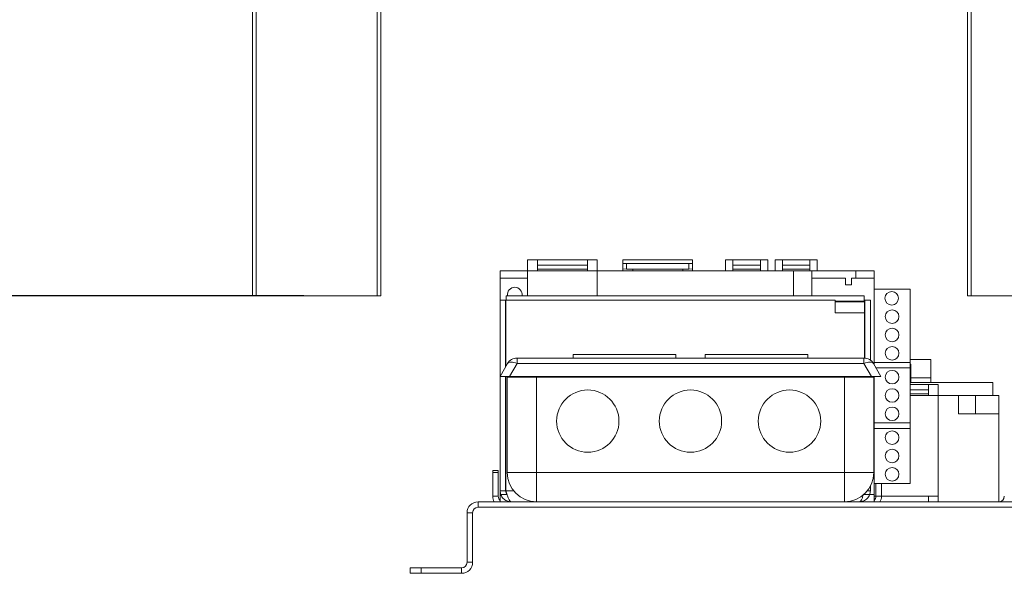
# Model space of a CAD drawing. Units: millimetres. Extents: x 5 to 270, y 3 to 206.
# Drawn here: x 221 to 234, y 108 to 115 of the extents above; entities that cross this region are included whole.
import ezdxf

# ---------------------------------------------------------------- set-up
doc = ezdxf.new("R2010")
doc.units = ezdxf.units.MM
doc.layers.add('FORMAT', color=7, linetype='Continuous')
doc.styles.add('SLDTEXTSTYLE1', font='TXT', dxfattribs={"width": 0.75})
doc.dimstyles.new('SLDDIMSTYLE0', dxfattribs={"dimtxt": 2.645833, "dimasz": 1.3, "dimexe": 0, "dimexo": 0.0625, "dimgap": 0.661458, "dimtad": 1, "dimdec": 6, "dimlfac": 20, "dimrnd": 1e-09, "dimzin": 12, "dimdsep": 46, "dimtxsty": 'SLDTEXTSTYLE1', "dimsah": 1, "dimcen": 0.09, "dimadec": 0, "dimazin": 3, "dimtfac": 1, "dimtdec": 0, "dimtofl": 0, "dimtmove": 0, "dimatfit": 3, "dimfxl": 0, "dimfrac": 2, "dimtolj": 1, "dimtzin": 12, "dimarcsym": 0})
doc.dimstyles.new('SLDDIMSTYLE1', dxfattribs={"dimtxt": 2.645833, "dimasz": 1.3, "dimexe": 0, "dimexo": 0.0625, "dimgap": 0.661458, "dimtad": 1, "dimdec": 6, "dimlfac": 20, "dimrnd": 1e-09, "dimzin": 12, "dimdsep": 46, "dimtxsty": 'SLDTEXTSTYLE1', "dimsah": 1, "dimcen": 0.09, "dimadec": 0, "dimazin": 3, "dimtfac": 1, "dimtdec": 0, "dimtmove": 0, "dimatfit": 0, "dimfxl": 0, "dimfrac": 2, "dimtolj": 1, "dimtzin": 12, "dimarcsym": 0})

# ---------------------------------------------------------------- blocks, each defined once
blk = doc.blocks.new('_D_8')
at = {"layer": 'FORMAT'}
for p, q in [((220.531, 148.447), (207.944, 148.447)), ((208.944, 148.447), (208.944, 111.359)), ((199.941, 137.287), (199.941, 137.824)), ((199.941, 137.824), (204.88, 137.824)), ((204.88, 137.824), (204.88, 137.287)), ((200.487, 133.942), (204.335, 131.633)), ((199.941, 126.838), (199.941, 126.301)), ((204.88, 126.301), (204.88, 126.838)), ((199.941, 126.301), (204.88, 126.301)), ((224.894, 111.359), (207.944, 111.359))]:
    blk.add_line(p, q, dxfattribs=at)
for points in [[(208.944, 148.447), (208.694, 147.147), (209.194, 147.147)], [(208.944, 111.359), (209.194, 112.659), (208.694, 112.659)]]:
    blk.add_solid(points, dxfattribs=at)
at = {"layer": 'FORMAT', "attachment_point": 1, "rotation": 90, "style": 'SLDTEXTSTYLE1'}
for s, insert, char_height in [('742mm', (205.534, 125.823), 2.6458), ('"', (200.959, 135.524), 2.646), ('16', (202.493, 132.787), 1.8521), ('3', (200.023, 131.419), 1.852), ('29', (200.959, 127.509), 2.6458)]:
    blk.add_mtext(s, dxfattribs=dict(at, insert=insert, char_height=char_height))
blk = doc.blocks.new('_D_9')
at = {"layer": 'FORMAT'}
for p, q in [((219.241, 123.859), (219.241, 126.359)), ((240.894, 123.859), (218.241, 123.859)), ((219.241, 123.859), (219.241, 111.359)), ((210.238, 122.793), (210.238, 123.33)), ((210.238, 123.33), (215.177, 123.33)), ((215.177, 123.33), (215.177, 122.793)), ((210.784, 119.448), (214.632, 117.139)), ((210.238, 112.931), (210.238, 112.394)), ((215.177, 112.394), (215.177, 112.931)), ((210.238, 112.394), (215.177, 112.394)), ((223.194, 111.359), (218.241, 111.359)), ((219.241, 111.359), (219.241, 108.859))]:
    blk.add_line(p, q, dxfattribs=at)
for points in [[(219.241, 123.859), (219.491, 125.159), (218.991, 125.159)], [(219.241, 111.359), (218.991, 110.059), (219.491, 110.059)]]:
    blk.add_solid(points, dxfattribs=at)
at = {"layer": 'FORMAT', "attachment_point": 1, "rotation": 90, "style": 'SLDTEXTSTYLE1'}
for s, insert, char_height in [('250mm', (215.831, 111.622), 2.6458), ('"', (211.256, 121.03), 2.646), ('16', (212.79, 118.293), 1.8521), ('13', (210.32, 115.556), 1.8521), ('9', (211.256, 113.601), 2.646)]:
    blk.add_mtext(s, dxfattribs=dict(at, insert=insert, char_height=char_height))

msp = doc.modelspace()

# ---------------------------------------------------------------- linework, layer by layer
at = {"color": 7, "linetype": 'Continuous', "lineweight": 15}
for p, q in [((224.19445997, 111.35930862), (224.19445997, 119.15555862)), ((225.94445997, 119.15555862), (225.94445997, 111.35930862)), ((233.94445997, 111.35930862), (233.94445997, 119.15555862)), ((228.07945997, 111.84930862), (227.94445997, 111.84930862)), ((227.94445997, 111.84930862), (227.94445997, 111.69930862)), ((228.07945997, 111.69930862), (228.07945997, 111.84930862)), ((228.75945997, 111.84894322), (228.07945997, 111.84894322)), ((228.89445997, 111.84930862), (228.75945997, 111.84930862)), ((228.75945997, 111.84930862), (228.75945997, 111.69930862)), ((228.89445997, 111.69930862), (228.89445997, 111.84930862)), ((229.37945997, 111.84930862), (229.24445997, 111.84930862)), ((229.24445997, 111.84930862), (229.24445997, 111.84894322)), ((229.24445997, 111.84894322), (229.24445997, 111.80087092)), ((229.24445997, 111.84894322), (229.37945997, 111.84894322)), ((229.37945997, 111.84894322), (229.37945997, 111.84930862)), ((229.37945997, 111.84894322), (230.05945997, 111.84894322)), ((230.19445997, 111.84930862), (230.05945997, 111.84930862)), ((230.05945997, 111.84930862), (230.05945997, 111.84894322)), ((230.05945997, 111.84894322), (230.19445997, 111.84894322)), ((230.19445997, 111.84894322), (230.19445997, 111.84930862)), ((230.19445997, 111.80087092), (230.19445997, 111.84894322)), ((230.74445997, 111.84930862), (230.64445997, 111.84930862)), ((230.64445997, 111.84930862), (230.64445997, 111.69930862)), ((230.74445997, 111.69930862), (230.74445997, 111.84930862)), ((231.11945997, 111.84894322), (230.74445997, 111.84894322)), ((231.21945997, 111.84930862), (231.11945997, 111.84930862)), ((231.11945997, 111.84930862), (231.11945997, 111.69930862)), ((231.21945997, 111.69930862), (231.21945997, 111.84930862)), ((231.41945997, 111.84930862), (231.31945997, 111.84930862)), ((231.31945997, 111.84930862), (231.31945997, 111.69930862)), ((231.41945997, 111.69930862), (231.41945997, 111.84930862)), ((231.79445997, 111.84894322), (231.41945997, 111.84894322)), ((231.89445997, 111.84930862), (231.79445997, 111.84930862)), ((231.79445997, 111.84930862), (231.79445997, 111.69930862)), ((231.89445997, 111.69930862), (231.89445997, 111.84930862)), ((227.56945997, 111.69930862), (227.56945997, 111.59930862)), ((227.94445997, 111.69930862), (227.56945997, 111.69930862)), ((227.94445997, 111.69930862), (228.07945997, 111.69930862)), ((227.94445997, 111.35930862), (227.94445997, 111.69930862)), ((228.75945997, 111.77412592), (228.07945997, 111.77412592)), ((228.75945997, 111.72256579), (228.07945997, 111.72256579)), ((228.07945997, 111.69930862), (228.75945997, 111.69930862)), ((228.75945997, 111.69930862), (228.89445997, 111.69930862)), ((231.56945997, 111.69930862), (228.89445997, 111.69930862)), ((228.89445997, 111.69930862), (228.89445997, 111.35930862)), ((229.24445997, 111.80087092), (229.29445997, 111.7973831)), ((229.24445997, 111.72605362), (229.24445997, 111.80087092)), ((229.29445997, 111.72256579), (229.24445997, 111.72605362)), ((229.24445997, 111.69930862), (229.24445997, 111.72605362)), ((229.29445997, 111.7973831), (230.14445997, 111.7973831)), ((229.29445997, 111.7973831), (229.29445997, 111.72256579)), ((229.29445997, 111.72256579), (230.14445997, 111.72256579)), ((229.37945997, 111.72256579), (229.37945997, 111.69930862)), ((230.05945997, 111.69930862), (230.05945997, 111.72256579)), ((230.14445997, 111.7973831), (230.19445997, 111.80087092)), ((230.14445997, 111.72256579), (230.14445997, 111.7973831)), ((230.19445997, 111.72605362), (230.14445997, 111.72256579)), ((230.19445997, 111.80087092), (230.19445997, 111.72605362)), ((230.19445997, 111.72605362), (230.19445997, 111.69930862)), ((231.11945997, 111.77412592), (230.74445997, 111.77412592)), ((231.11945997, 111.72256579), (230.74445997, 111.72256579)), ((231.79445997, 111.77412592), (231.41945997, 111.77412592)), ((231.79445997, 111.72256579), (231.41945997, 111.72256579)), ((231.81945997, 111.69930862), (231.56945997, 111.69930862)), ((231.81945997, 111.69930862), (231.81945997, 111.59930862)), ((232.41945997, 111.69930862), (231.81945997, 111.69930862)), ((232.41945997, 111.69930862), (232.41945997, 111.59930862)), ((232.66945997, 111.69930862), (232.41945997, 111.69930862)), ((232.66945997, 111.69930862), (232.66945997, 111.59930862)), ((227.56945997, 111.59930862), (227.94445997, 111.59930862)), ((227.56945997, 111.59930862), (227.56945997, 111.29930862)), ((231.81945997, 111.59930862), (231.81945997, 111.35930862)), ((231.81945997, 111.59930862), (232.27945997, 111.59930862)), ((232.27945997, 111.59930862), (232.27945997, 111.50930862)), ((232.35945997, 111.59930862), (232.41945997, 111.59930862)), ((232.35945997, 111.50930862), (232.35945997, 111.59930862)), ((232.41945997, 111.59930862), (232.66945997, 111.59930862)), ((232.66945997, 111.44930862), (232.66945997, 111.59930862)), ((232.27945997, 111.50930862), (232.35945997, 111.50930862)), ((233.15945997, 111.44930862), (232.66945997, 111.44930862)), ((232.66945997, 111.44930862), (232.66945997, 110.44930862)), ((233.15945997, 111.44930862), (233.15945997, 110.44930862)), ((224.24445997, 111.35930862), (224.19445997, 111.35930862)), ((224.24445997, 111.35930862), (225.89445997, 111.35930862)), ((225.94445997, 111.35930862), (225.89445997, 111.35930862)), ((227.64445997, 111.29930862), (227.56945997, 111.29930862)), ((227.56945997, 111.29930862), (227.56945997, 108.69930862)), ((227.64445997, 111.29930862), (227.64445997, 110.38921243)), ((227.64945997, 111.29930862), (227.64945997, 110.39787268)), ((227.64945997, 111.29930862), (232.13945997, 111.29930862)), ((227.65445997, 111.35930862), (227.65445997, 111.29930862)), ((227.65445997, 111.35930862), (232.53445997, 111.35930862)), ((232.13945997, 111.29930862), (232.13945997, 111.12430862)), ((232.53445997, 111.35930862), (232.53445997, 111.28430862)), ((232.53945997, 111.29930862), (232.53445997, 111.29930862)), ((232.53945997, 111.29930862), (232.53945997, 111.27430862)), ((232.54445997, 111.29930862), (232.61945997, 111.29930862)), ((232.54445997, 110.50868395), (232.54445997, 111.29930862)), ((232.61945997, 111.29930862), (232.61945997, 110.48029093)), ((233.99445997, 111.35930862), (233.94445997, 111.35930862)), ((233.99445997, 111.35930862), (235.64445997, 111.35930862)), ((232.13945997, 111.28430862), (232.53445997, 111.28430862)), ((232.53945997, 111.27430862), (232.13945997, 111.27430862)), ((232.53945997, 111.27430862), (232.53945997, 111.12430862)), ((232.53945997, 111.12430862), (232.13945997, 111.12430862)), ((232.53945997, 110.50905755), (232.53945997, 111.12430862)), ((227.80040007, 110.43430862), (227.80040007, 110.50930862)), ((227.80040007, 110.50930862), (232.53078483, 110.50930862)), ((228.56559245, 110.55930862), (228.56559245, 110.50930862)), ((228.56559245, 110.55930862), (229.96559245, 110.55930862)), ((229.96559245, 110.55930862), (229.96559245, 110.50930862)), ((230.36559245, 110.55930862), (230.36559245, 110.50930862)), ((230.36559245, 110.55930862), (231.76559245, 110.55930862)), ((231.76559245, 110.55930862), (231.76559245, 110.50930862)), ((232.53078483, 110.43430862), (232.53078483, 110.50930862)), ((233.44445997, 110.48930862), (233.15945997, 110.48930862)), ((233.44445997, 110.48930862), (233.15945997, 110.48930862)), ((233.44445997, 110.48930862), (233.44445997, 110.23930862)), ((227.56945997, 110.25930862), (227.67049626, 110.43430862)), ((227.80040007, 110.43430862), (227.69936378, 110.25930862)), ((232.53078483, 110.43430862), (227.80040007, 110.43430862)), ((232.63182113, 110.25930862), (232.53078483, 110.43430862)), ((232.66068864, 110.43430862), (232.76172494, 110.25930862)), ((233.15945997, 110.44930862), (232.66945997, 110.44930862)), ((232.66945997, 110.41911624), (232.66945997, 110.44930862)), ((233.15945997, 110.37430862), (232.69532966, 110.37430862)), ((233.15945997, 110.44930862), (233.15945997, 110.37430862)), ((233.16945997, 110.42430862), (233.15945997, 110.42430862)), ((233.15945997, 110.37430862), (233.15945997, 109.62430862)), ((233.16945997, 110.42430862), (233.16945997, 110.17430862)), ((227.69936378, 110.25930862), (227.56945997, 110.25930862)), ((227.64445997, 110.25930862), (227.64445997, 108.69930862)), ((227.64945997, 110.25930862), (227.64945997, 108.69930862)), ((227.66559245, 108.94930862), (227.66559245, 110.24930862)), ((227.66559245, 110.24930862), (228.06559245, 110.24930862)), ((232.63182113, 110.25930862), (227.69936378, 110.25930862)), ((228.06559245, 110.24930862), (228.06559245, 108.94930862)), ((228.06559245, 110.24930862), (232.26559245, 110.24930862)), ((232.26559245, 108.94930862), (232.26559245, 110.24930862)), ((232.26559245, 110.24930862), (232.66559245, 110.24930862)), ((232.53945997, 110.24930862), (232.53945997, 110.25930862)), ((232.54445997, 110.24930862), (232.54445997, 110.25930862)), ((232.61945997, 110.25930862), (232.61945997, 110.24930862)), ((232.76172494, 110.25930862), (232.63182113, 110.25930862)), ((232.66559245, 110.24930862), (232.66559245, 108.94930862)), ((232.66945997, 110.25930862), (232.66945997, 109.62430862)), ((233.16945997, 110.23930862), (233.44445997, 110.23930862)), ((233.44445997, 110.23960953), (233.44445997, 110.17430862)), ((233.15945997, 110.17430862), (234.28695997, 110.17430862)), ((233.40945997, 110.14894322), (233.15945997, 110.14894322)), ((233.54445997, 110.14930862), (233.40945997, 110.14930862)), ((233.40945997, 110.14930862), (233.40945997, 109.99930862)), ((233.54445997, 109.99930862), (233.54445997, 110.14930862)), ((234.28695997, 110.17430862), (234.28695997, 109.99930862)), ((233.40945997, 110.07412592), (233.15945997, 110.07412592)), ((233.40945997, 110.02256579), (233.15945997, 110.02256579)), ((233.15945997, 109.99930862), (233.40945997, 109.99930862)), ((233.40945997, 109.99930862), (233.54445997, 109.99930862)), ((233.54445997, 109.99930862), (233.81945997, 109.99930862)), ((233.54445997, 109.99930862), (233.54445997, 108.62430862)), ((233.81945997, 109.74930862), (233.81945997, 109.99930862)), ((234.04945997, 109.99930862), (233.81945997, 109.99930862)), ((234.04945997, 109.74930862), (234.04945997, 109.99930862)), ((234.36945997, 109.99930862), (234.04945997, 109.99930862)), ((234.36945997, 109.74930862), (234.36945997, 109.99930862)), ((227.64945997, 109.91430862), (227.64445997, 109.91430862)), ((233.81945997, 109.74930862), (234.36945997, 109.74930862)), ((234.36945997, 108.54930862), (234.36945997, 109.74930862)), ((233.15945997, 109.62430862), (232.66945997, 109.62430862)), ((232.66945997, 109.54930862), (232.66945997, 109.62430862)), ((232.66945997, 109.54930862), (232.66945997, 108.79930862)), ((233.15945997, 109.54930862), (232.66945997, 109.54930862)), ((233.15945997, 109.62430862), (233.15945997, 109.54930862)), ((233.15945997, 109.54930862), (233.15945997, 108.79930862)), ((227.64445997, 109.14930862), (227.64945997, 109.14930862)), ((227.46945997, 108.97430862), (227.54445997, 108.97430862)), ((227.46945997, 108.94930862), (227.46945997, 108.97430862)), ((227.46945997, 108.62430862), (227.46945997, 108.94930862)), ((227.54445997, 108.94930862), (227.46945997, 108.94930862)), ((227.54445997, 108.97430862), (227.54445997, 108.94930862)), ((227.54445997, 108.62430862), (227.54445997, 108.94930862)), ((228.06559245, 108.94930862), (227.66559245, 108.94930862)), ((228.06559245, 108.54930862), (228.06559245, 108.94930862)), ((228.06559245, 108.94930862), (232.26559245, 108.94930862)), ((232.26559245, 108.94930862), (232.26559245, 108.54930862)), ((232.66559245, 108.94930862), (232.26559245, 108.94930862)), ((232.61945997, 108.76282059), (232.61945997, 108.69930862)), ((233.15945997, 108.79930862), (232.66945997, 108.79930862)), ((232.66945997, 108.64930862), (232.66945997, 108.79930862)), ((232.69445997, 108.79930862), (232.69445997, 108.62430862)), ((232.76945997, 108.79930862), (232.76945997, 108.62430862)), ((227.54445997, 108.62430862), (227.46945997, 108.62430862)), ((227.56945997, 108.69930862), (227.56945997, 108.64930862)), ((227.64445997, 108.69930862), (227.56945997, 108.69930862)), ((227.56945997, 108.64930862), (227.56945997, 108.54930862)), ((227.6642944, 108.64930862), (227.56945997, 108.64930862)), ((232.66945997, 108.64930862), (232.53016758, 108.64930862)), ((232.5694745, 108.69930862), (232.61945997, 108.69930862)), ((232.66945997, 108.64930862), (232.66945997, 108.54930862)), ((232.69445997, 108.62430862), (232.76945997, 108.62430862)), ((233.40945997, 108.62430862), (232.76945997, 108.62430862)), ((233.40945997, 108.62430862), (233.40945997, 108.54930862)), ((233.54445997, 108.62430862), (233.40945997, 108.62430862)), ((233.54445997, 108.54930862), (233.54445997, 108.62430862)), ((227.26945997, 108.54930862), (227.26945997, 108.47430862)), ((234.76945997, 108.54930862), (227.26945997, 108.54930862)), ((234.76945997, 108.47430862), (227.26945997, 108.47430862)), ((227.11945997, 107.72430862), (227.11945997, 108.39930862)), ((227.19445997, 108.39930862), (227.11945997, 108.39930862)), ((227.19445997, 107.72430862), (227.19445997, 108.39930862)), ((227.11945997, 107.72430862), (227.19445997, 107.72430862)), ((226.34445997, 107.57430862), (226.34445997, 107.64930862)), ((226.34445997, 107.64930862), (226.49445997, 107.64930862)), ((226.49445997, 107.57430862), (226.34445997, 107.57430862)), ((226.49445997, 107.64930862), (226.49445997, 107.57430862)), ((227.04445997, 107.64930862), (226.49445997, 107.64930862)), ((227.04445997, 107.57430862), (226.49445997, 107.57430862)), ((227.04445997, 107.64930862), (227.04445997, 107.57430862))]:
    msp.add_line(p, q, dxfattribs=at)
at = {"color": 8, "linetype": 'Continuous', "lineweight": 15}
for p, q in [((224.24445997, 119.15555862), (224.24445997, 111.35930862)), ((225.89445997, 111.35930862), (225.89445997, 119.15555862)), ((233.99445997, 119.15555862), (233.99445997, 111.35930862)), ((231.56945997, 111.69930862), (231.56945997, 111.35930862)), ((227.64945997, 108.69930862), (227.75334255, 108.69930862)), ((232.69445997, 108.62430862), (232.66945997, 108.62430862))]:
    msp.add_line(p, q, dxfattribs=at)
at = {"color": 7, "linetype": 'Continuous', "lineweight": 15, "flags": 128}
for points in [[(227.67049626, 110.43430862), (227.67775695, 110.4428216), (227.68833954, 110.44907254), (227.70195741, 110.45289215), (227.71824169, 110.45417695), (227.73675131, 110.45289215), (227.75698492, 110.44907254), (227.77839448, 110.4428216), (227.80040007, 110.43430862)], [(232.53078483, 110.43430862), (232.55279043, 110.4428216), (232.57419998, 110.44907254), (232.59443359, 110.45289215), (232.61294322, 110.45417695), (232.6292275, 110.45289215), (232.64284536, 110.44907254), (232.65342796, 110.4428216), (232.66068864, 110.43430862)]]:
    msp.add_lwpolyline(points, dxfattribs=at)
at = {"color": 7, "linetype": 'Continuous', "lineweight": 15}
for centre, radius in [((232.90961864, 111.32430862), 0.0925), ((232.91445997, 111.07430862), 0.0925), ((232.91445997, 110.82430862), 0.0925), ((232.91445997, 110.57430862), 0.0925), ((232.91445997, 110.24930862), 0.0925), ((232.91445997, 109.99930862), 0.0925), ((228.76559245, 109.64930862), 0.425), ((230.16559245, 109.64930862), 0.425), ((231.51559245, 109.64930862), 0.425), ((232.91445997, 109.74930862), 0.0925), ((232.91445997, 109.42430862), 0.0925), ((232.91445997, 109.17430862), 0.0925), ((232.91445997, 108.92430862), 0.0925)]:
    msp.add_circle(centre, radius, dxfattribs=at)
for centre, radius, start, end in [((227.76945997, 111.37430862), 0.1, 90, 188.626926559), ((227.76945997, 111.37430862), 0.1, 351.373073441, 90), ((227.80040007, 110.35930862), 0.15, 90, 150), ((232.53078483, 110.35930862), 0.15, 30, 90), ((228.06559245, 108.94930862), 0.4, 180, 270), ((232.26559245, 108.94930862), 0.4, 270, 0), ((227.61945997, 108.62430862), 0.15, 180, 210), ((227.61945997, 108.62430862), 0.075, 180, 228.189685104), ((232.61945997, 108.62430862), 0.075, 311.810314896, 0), ((232.61945997, 108.62430862), 0.15, 330, 0), ((234.36945997, 108.62430862), 0.075, 270, 0), ((227.26945997, 108.39930862), 0.15, 90, 180), ((227.26945997, 108.39930862), 0.075, 90, 180), ((227.04445997, 107.72430862), 0.075, 270, 0), ((227.04445997, 107.72430862), 0.15, 270, 0)]:
    msp.add_arc(centre, radius, start, end, dxfattribs=at)
for points in [[(227.71945997, 108.54930862), (227.69980441, 108.55156335), (227.6604933, 108.55607282), (227.61091156, 108.59076021), (227.57622417, 108.64034195), (227.5717147, 108.67965306), (227.56945997, 108.69930862)], [(227.64945997, 108.69930862), (227.6552933, 108.67965306), (227.66695997, 108.64034195), (227.68445997, 108.59076021), (227.70195997, 108.55607282), (227.71362663, 108.55156335), (227.71945997, 108.54930862)], [(232.46945997, 108.54930862), (232.48911552, 108.55156335), (232.52842664, 108.55607282), (232.57800838, 108.59076021), (232.61269576, 108.64034195), (232.61720523, 108.67965306), (232.61945997, 108.69930862)]]:
    msp.add_open_spline(points, degree=3, dxfattribs=at)
for points, knots in [([(227.66440037, 108.64930862), (227.65893823, 108.65611065), (227.64723612, 108.67068334), (227.64542547, 108.6893532), (227.64445997, 108.69930862)], [0, 0, 0, 0, 0.46676555149, 1, 1, 1, 1]), ([(232.52239478, 108.64333235), (232.52224984, 108.64285626), (232.51627157, 108.62321887), (232.50445997, 108.59121645), (232.48695997, 108.55595876), (232.4752933, 108.55152533), (232.46945997, 108.54930862)], [0, 0, 0, 0, 0.0082141188, 0.3388094125, 0.6694047063, 1, 1, 1, 1])]:
    msp.add_open_spline(points, degree=3, knots=knots, dxfattribs=at)

# ---------------------------------------------------------------- dimensions: what is measured, and where the dimension line sits
at = {"layer": 'FORMAT'}
for base, p1, p2, dimstyle, picture, middle in [((208.944459966, 111.359308617), (221.5307561567, 148.446808617), (225.894459966, 111.359308617), 'SLDDIMSTYLE0', '_D_8', (208.944459966, 132.0626415082)), ((219.24140059, 111.35930862), (241.89445997, 123.85930862), (224.19445997, 111.35930862), 'SLDDIMSTYLE1', '_D_9', (219.24140059, 117.86198478))]:
    dim = msp.add_linear_dim(base=base, p1=p1, p2=p2, angle=90, dimstyle=dimstyle, dxfattribs=at)
    dim.commit()
    dim.dimension.update_dxf_attribs({"geometry": picture, "text_midpoint": middle, "dimtype": 160})

doc.saveas('drawing.dxf')
